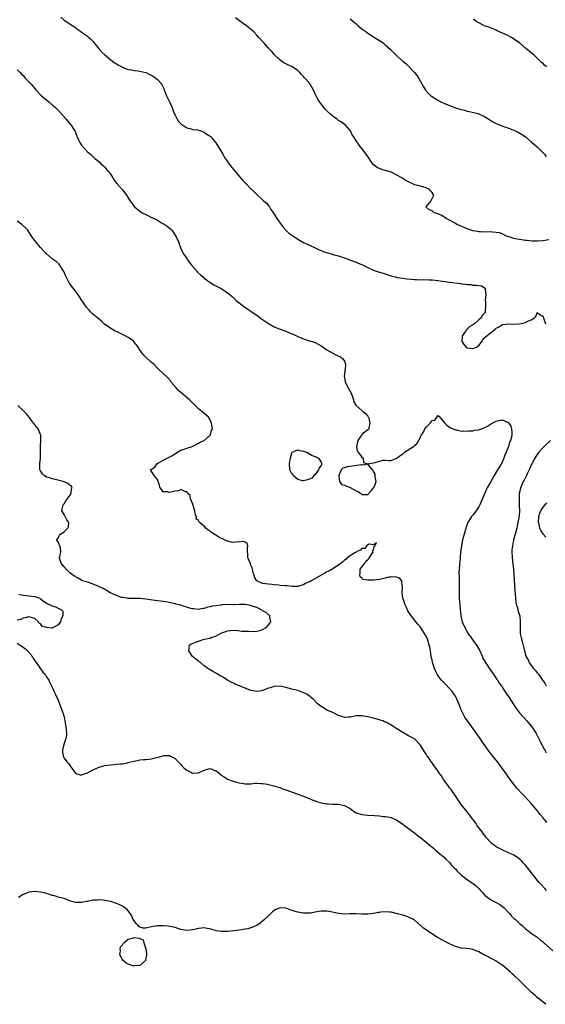
# Model space of a CAD drawing. Units: inches. Extents: x 2592000 to 2595000, y 1527000 to 1530000.
# Drawn here: x 2592770 to 2592950, y 1527942 to 1528279 of the extents above; entities that cross this region are included whole.
import ezdxf

# ---------------------------------------------------------------- set-up
doc = ezdxf.new("R2010")
doc.units = ezdxf.units.IN
doc.header["$MEASUREMENT"] = 0
doc.layers.add('LD25921527_2ft', color=9, linetype='Continuous')

msp = doc.modelspace()

# ---------------------------------------------------------------- linework, layer by layer
at = {"layer": 'LD25921527_2ft'}
for points, elevation in [([(2592783.9, 1528279.9), (2592785, 1528278.94), (2592788.05, 1528277), (2592788.6, 1528276.6), (2592789.72, 1528275.72), (2592790.76, 1528275), (2592791, 1528274.8), (2592791.62, 1528274.38), (2592793, 1528273.41), (2592793.52, 1528273), (2592794.31, 1528272.3), (2592795, 1528271.6), (2592795.25, 1528271.25), (2592796.98, 1528269), (2592797.94, 1528267.94), (2592799.02, 1528267), (2592802.34, 1528264.34), (2592803, 1528263.98), (2592803.58, 1528263.58), (2592805, 1528262.81), (2592806.29, 1528262.29), (2592807, 1528262.05), (2592808.12, 1528261.88), (2592809, 1528261.71), (2592810.43, 1528261.57), (2592811, 1528261.47), (2592813, 1528261), (2592814.32, 1528260.32), (2592815, 1528260.04), (2592815.64, 1528259.64), (2592816.59, 1528259), (2592817, 1528258.64), (2592818.44, 1528257), (2592818.64, 1528256.64), (2592819.25, 1528255.25), (2592819.33, 1528255), (2592819.53, 1528254.47), (2592820.11, 1528253), (2592820.39, 1528252.39), (2592821.1, 1528251), (2592821.99, 1528249), (2592822.22, 1528248.22), (2592822.73, 1528247), (2592822.79, 1528246.79), (2592823, 1528246.35), (2592823.75, 1528245), (2592824.25, 1528244.25), (2592825, 1528243.44), (2592825.23, 1528243.23), (2592825.64, 1528243), (2592827, 1528242.02), (2592828.16, 1528241.84), (2592829, 1528241.55), (2592830.65, 1528241.35), (2592831.84, 1528241), (2592832.66, 1528240.66), (2592833, 1528240.57), (2592833.91, 1528239.91), (2592835, 1528239.22), (2592835.11, 1528239.11), (2592835.23, 1528239), (2592837, 1528236.88), (2592839, 1528233.65), (2592839.38, 1528233), (2592839.93, 1528231.93), (2592840.63, 1528231), (2592841, 1528230.48), (2592842.02, 1528229), (2592842.46, 1528228.46), (2592843, 1528227.85), (2592843.68, 1528227), (2592845.39, 1528225), (2592846.15, 1528224.15), (2592847, 1528223.22), (2592847.24, 1528223), (2592849, 1528221.21), (2592849.25, 1528221), (2592850.15, 1528220.15), (2592851, 1528219.23), (2592851.13, 1528219.13), (2592851.25, 1528219), (2592853, 1528217.39), (2592853.38, 1528217), (2592854.27, 1528216.27), (2592855.19, 1528215.19), (2592855.3, 1528215), (2592855.85, 1528214.15), (2592856.79, 1528212.79), (2592857.91, 1528211), (2592859, 1528209.45), (2592860.06, 1528208.06), (2592861, 1528207), (2592862.03, 1528206.03), (2592863, 1528205.3), (2592864.36, 1528204.36), (2592865.58, 1528203.58), (2592867, 1528202.82), (2592869, 1528201.86), (2592871, 1528201), (2592872.35, 1528200.35), (2592873, 1528200.1), (2592873.76, 1528199.76), (2592875.24, 1528199.24), (2592876.16, 1528199), (2592877, 1528198.75), (2592878.38, 1528198.38), (2592879, 1528198.2), (2592880.23, 1528197.77), (2592881, 1528197.55), (2592884.31, 1528196.31), (2592885, 1528196.08), (2592885.76, 1528195.76), (2592887.16, 1528195.16), (2592887.45, 1528195), (2592889, 1528194.25), (2592891, 1528193.33), (2592891.93, 1528193), (2592893, 1528192.66), (2592894.3, 1528192.3), (2592897.34, 1528191.34), (2592898.52, 1528191), (2592899, 1528190.88), (2592901, 1528190.55), (2592902.39, 1528190.39), (2592903.7, 1528190.3), (2592905, 1528190.17), (2592905.84, 1528190.16), (2592907, 1528190.08), (2592907.91, 1528190.09), (2592910, 1528190), (2592911, 1528189.99), (2592912.1, 1528189.9), (2592913, 1528189.79), (2592917, 1528189.18), (2592920.75, 1528188.75), (2592921, 1528188.7), (2592922.54, 1528188.54), (2592923, 1528188.45), (2592924.38, 1528188.38), (2592925, 1528188.26), (2592926.24, 1528188.24), (2592927, 1528188.08), (2592927.95, 1528187.95), (2592929.23, 1528187.23), (2592929.31, 1528187), (2592929.23, 1528186.76), (2592929.44, 1528185), (2592929.22, 1528183), (2592929.29, 1528182.71), (2592929.27, 1528181), (2592929.23, 1528179.23), (2592929.3, 1528179), (2592929.2, 1528178.8), (2592929, 1528178.59), (2592928.16, 1528177.84), (2592927.78, 1528177), (2592927, 1528176.31), (2592925.59, 1528175), (2592925, 1528174.62), (2592923.93, 1528174.07), (2592923, 1528173.18), (2592922.88, 1528173.12), (2592922.85, 1528173), (2592922.57, 1528172.57), (2592921.39, 1528171), (2592921.34, 1528170.66), (2592921.23, 1528169), (2592921.94, 1528167.94), (2592922.71, 1528167), (2592923, 1528166.8), (2592923.22, 1528166.78), (2592925, 1528166.48), (2592926.19, 1528167), (2592927, 1528167.6), (2592928.13, 1528169), (2592928.34, 1528169.66), (2592929, 1528170.21), (2592929.84, 1528171), (2592931, 1528171.92), (2592932.52, 1528173), (2592932.69, 1528173.31), (2592933, 1528173.43), (2592933.9, 1528173.9), (2592935, 1528174.66), (2592935.22, 1528174.78), (2592937.04, 1528174.96), (2592939, 1528174.9), (2592941, 1528174.97), (2592943, 1528175.39), (2592943.98, 1528175.98), (2592945, 1528176.37), (2592946.05, 1528177), (2592946.51, 1528177.49), (2592947, 1528178.85), (2592947.57, 1528178.43), (2592949, 1528177.49), (2592949.13, 1528177), (2592949.64, 1528175.64), (2592949.9, 1528175)], 7692), ([(2592951, 1528203.73), (2592949, 1528203.35), (2592947, 1528203.21), (2592945.27, 1528203.27), (2592943.46, 1528203.46), (2592943, 1528203.54), (2592941.69, 1528203.69), (2592941, 1528203.81), (2592940, 1528204), (2592939, 1528204.21), (2592938.39, 1528204.39), (2592936.53, 1528205), (2592935, 1528205.76), (2592934.08, 1528206.08), (2592933, 1528206.29), (2592931.66, 1528206.34), (2592931, 1528206.42), (2592929.64, 1528206.36), (2592927.56, 1528206.44), (2592927, 1528206.48), (2592926.57, 1528206.57), (2592925, 1528206.81), (2592924.43, 1528207), (2592923.41, 1528207.41), (2592923, 1528207.52), (2592921.98, 1528207.98), (2592921, 1528208.36), (2592919.55, 1528209), (2592919, 1528209.34), (2592918.27, 1528209.73), (2592917, 1528210.46), (2592915.87, 1528211), (2592915.42, 1528211.42), (2592915, 1528211.59), (2592914.15, 1528212.15), (2592912.7, 1528212.7), (2592911.72, 1528213), (2592911, 1528213.61), (2592910.01, 1528214.01), (2592909, 1528214.93), (2592908.9, 1528215), (2592909, 1528215.07), (2592910.63, 1528217), (2592911.43, 1528218.57), (2592911.59, 1528219), (2592911.34, 1528219.34), (2592911, 1528219.89), (2592910.53, 1528220.53), (2592910.08, 1528221), (2592909, 1528221.53), (2592907, 1528222.04), (2592905.54, 1528222.46), (2592905, 1528222.59), (2592904.24, 1528223), (2592903.36, 1528223.36), (2592902.04, 1528224.04), (2592900.66, 1528225), (2592899, 1528225.9), (2592897.24, 1528226.76), (2592897, 1528226.88), (2592896.64, 1528227), (2592895.36, 1528227.36), (2592895, 1528227.51), (2592893.76, 1528227.76), (2592893, 1528228.13), (2592892.35, 1528228.35), (2592891.48, 1528229), (2592891, 1528229.39), (2592890.28, 1528230.28), (2592889, 1528232.2), (2592888.72, 1528232.72), (2592888.49, 1528233), (2592887, 1528235), (2592886.09, 1528236.09), (2592885.44, 1528237), (2592885.22, 1528237.22), (2592884.28, 1528239), (2592883.71, 1528239.71), (2592883.09, 1528241), (2592883, 1528241.1), (2592881.32, 1528243), (2592881, 1528243.26), (2592879.95, 1528243.95), (2592879, 1528244.63), (2592878.77, 1528244.77), (2592878.49, 1528245), (2592877.58, 1528245.58), (2592877, 1528246.03), (2592875.84, 1528247), (2592875.42, 1528247.42), (2592875, 1528247.87), (2592874.42, 1528248.42), (2592873.91, 1528249), (2592873, 1528250.32), (2592872.42, 1528251), (2592871.92, 1528251.92), (2592871.28, 1528253), (2592871, 1528253.7), (2592870.39, 1528255), (2592869.27, 1528257), (2592869, 1528257.34), (2592867.59, 1528259), (2592867.28, 1528259.28), (2592867, 1528259.6), (2592866.33, 1528260.33), (2592865.79, 1528261), (2592865, 1528261.69), (2592863.06, 1528263), (2592861.65, 1528263.65), (2592861, 1528263.94), (2592860.3, 1528264.3), (2592859, 1528265.19), (2592857, 1528267.17), (2592856.17, 1528268.17), (2592855.32, 1528269), (2592855, 1528269.35), (2592854.25, 1528270.25), (2592853.49, 1528271), (2592853.26, 1528271.26), (2592851.75, 1528273), (2592851, 1528273.81), (2592849.86, 1528275), (2592849.41, 1528275.41), (2592848.31, 1528276.31), (2592847.43, 1528277), (2592846.02, 1528278.02), (2592843.77, 1528279.77)], 7694), ([(2592883, 1528279.41), (2592885, 1528277.66), (2592885.34, 1528277.34), (2592885.75, 1528277), (2592886.4, 1528276.4), (2592887, 1528275.96), (2592887.53, 1528275.53), (2592888.28, 1528275), (2592889, 1528274.47), (2592891, 1528273.2), (2592891.36, 1528273), (2592893, 1528271.97), (2592893.58, 1528271.58), (2592894.37, 1528271), (2592895, 1528270.48), (2592896.83, 1528268.83), (2592899, 1528266.77), (2592901, 1528264.93), (2592902.04, 1528264.04), (2592903, 1528263.15), (2592903.16, 1528263), (2592905.02, 1528261), (2592905.86, 1528259.86), (2592906.46, 1528259), (2592908.09, 1528256.09), (2592908.75, 1528255), (2592909.81, 1528253.81), (2592910.64, 1528253), (2592910.85, 1528252.85), (2592913, 1528251.51), (2592913.97, 1528251), (2592915, 1528250.53), (2592915.83, 1528250.17), (2592918.79, 1528249), (2592919, 1528248.92), (2592920.49, 1528248.49), (2592921, 1528248.31), (2592922.07, 1528248.07), (2592923, 1528247.79), (2592923.68, 1528247.68), (2592925.34, 1528247.34), (2592926.65, 1528247), (2592927, 1528246.9), (2592929, 1528245.92), (2592930.43, 1528245), (2592930.77, 1528244.77), (2592931, 1528244.64), (2592932, 1528244), (2592933, 1528243.53), (2592935.46, 1528242.54), (2592937, 1528242.02), (2592938.63, 1528241.37), (2592939, 1528241.25), (2592940.53, 1528240.53), (2592941.81, 1528239.81), (2592943.03, 1528239), (2592945, 1528237.29), (2592946.19, 1528236.19), (2592947, 1528235.53), (2592947.61, 1528235), (2592949, 1528233.56), (2592949.46, 1528233), (2592950.1, 1528232.1)], 7696), ([(2592950.16, 1528263), (2592949.52, 1528263.52), (2592949, 1528264.04), (2592948.46, 1528264.46), (2592945.8, 1528267), (2592945, 1528267.69), (2592944.29, 1528268.29), (2592943, 1528269.32), (2592941.1, 1528271), (2592939.88, 1528271.88), (2592938.7, 1528272.7), (2592938.2, 1528273), (2592937, 1528273.62), (2592933.33, 1528275.33), (2592933, 1528275.45), (2592931.94, 1528275.94), (2592931, 1528276.26), (2592930.48, 1528276.48), (2592929, 1528277.01), (2592927, 1528278), (2592926.36, 1528278.36), (2592925.44, 1528279), (2592925.2, 1528279.2)], 7698), ([(2592769, 1528261.88), (2592769.94, 1528261), (2592770.48, 1528260.47), (2592771, 1528259.94), (2592771.86, 1528259), (2592773, 1528257.81), (2592773.75, 1528257), (2592774.33, 1528256.33), (2592775.41, 1528255), (2592777, 1528253.33), (2592777.34, 1528253), (2592778.24, 1528252.24), (2592779, 1528251.62), (2592779.79, 1528251), (2592781, 1528249.99), (2592782.09, 1528249), (2592782.55, 1528248.55), (2592783, 1528248.08), (2592783.97, 1528247), (2592785.72, 1528245), (2592787.23, 1528243.23), (2592787.45, 1528243), (2592788.15, 1528241.85), (2592788.69, 1528241), (2592788.79, 1528240.79), (2592789, 1528240.15), (2592789.46, 1528239), (2592789.98, 1528237.98), (2592790.44, 1528237), (2592790.65, 1528236.65), (2592791, 1528236.14), (2592793, 1528233.88), (2592794.03, 1528233), (2592795.59, 1528231.59), (2592796.34, 1528231), (2592797, 1528230.41), (2592797.67, 1528229.67), (2592798.52, 1528229), (2592799, 1528228.57), (2592799.69, 1528227.69), (2592800.32, 1528227), (2592801, 1528226.09), (2592801.72, 1528225), (2592802.19, 1528224.19), (2592803.06, 1528223.06), (2592803.98, 1528222.02), (2592805, 1528220.83), (2592805.81, 1528219.81), (2592806.41, 1528219), (2592807, 1528218.11), (2592807.63, 1528217), (2592808.24, 1528216.24), (2592809, 1528215.17), (2592809.15, 1528215), (2592811, 1528213.5), (2592811.79, 1528213), (2592813, 1528212.36), (2592813.96, 1528211.96), (2592815, 1528211.42), (2592815.28, 1528211.28), (2592815.79, 1528211), (2592817, 1528210.4), (2592818.4, 1528209.6), (2592819, 1528209.27), (2592820.37, 1528208.37), (2592821, 1528207.84), (2592821.44, 1528207.44), (2592821.87, 1528207), (2592822.39, 1528206.39), (2592823.31, 1528205), (2592824.21, 1528203), (2592825, 1528200.73), (2592825.52, 1528199.52), (2592825.85, 1528199), (2592827, 1528197.34), (2592827.22, 1528197), (2592827.99, 1528195.99), (2592828.67, 1528195), (2592830.42, 1528193), (2592830.71, 1528192.71), (2592831.74, 1528191.74), (2592832.59, 1528191), (2592833, 1528190.62), (2592835, 1528189.06), (2592836.31, 1528188.31), (2592837, 1528187.95), (2592837.64, 1528187.64), (2592839, 1528186.96), (2592841, 1528185.63), (2592842.42, 1528184.42), (2592843.97, 1528183), (2592845, 1528182.14), (2592846.46, 1528181), (2592847.99, 1528179.99), (2592849, 1528179.3), (2592849.4, 1528179), (2592851, 1528177.92), (2592852.21, 1528177), (2592852.67, 1528176.67), (2592855, 1528175.06), (2592857, 1528173.89), (2592859, 1528173.11), (2592860.56, 1528172.56), (2592862.02, 1528172.02), (2592863, 1528171.55), (2592863.4, 1528171.4), (2592865, 1528170.66), (2592865.59, 1528170.41), (2592867, 1528169.86), (2592868.7, 1528169.3), (2592870.68, 1528168.68), (2592871, 1528168.53), (2592872.02, 1528168.02), (2592873.28, 1528167.28), (2592875, 1528166.09), (2592876.82, 1528165), (2592877, 1528164.9), (2592878.28, 1528164.28), (2592879.62, 1528163.62), (2592880.42, 1528163), (2592881, 1528162.14), (2592881.33, 1528161), (2592881.21, 1528159.21), (2592881.14, 1528159), (2592881.12, 1528158.88), (2592881, 1528157.6), (2592880.94, 1528157.06), (2592881.22, 1528155.22), (2592881.26, 1528155), (2592882.28, 1528153), (2592883.26, 1528151.26), (2592883.35, 1528151), (2592883.62, 1528150.38), (2592884.12, 1528149), (2592884.25, 1528148.25), (2592885, 1528147), (2592887, 1528145.24), (2592887.31, 1528145), (2592888.23, 1528144.23), (2592889, 1528143.41), (2592889.18, 1528143.18), (2592889.25, 1528143), (2592889.31, 1528142.69), (2592889.76, 1528141), (2592889.41, 1528139.41), (2592889.4, 1528139), (2592889.23, 1528138.77), (2592889, 1528138.67), (2592886.95, 1528137.05), (2592886.84, 1528136.84), (2592885.55, 1528135), (2592885.15, 1528133), (2592885.41, 1528131.41), (2592885.67, 1528131), (2592887, 1528129.3), (2592887.46, 1528129), (2592887.51, 1528127.51), (2592889.04, 1528127.04), (2592891, 1528127.35), (2592891.49, 1528127.49), (2592893, 1528127.98), (2592894.24, 1528128.24), (2592895, 1528128.34), (2592896.21, 1528128.21), (2592897, 1528128.2), (2592899, 1528129), (2592900.06, 1528129.94), (2592901, 1528130.47), (2592901.27, 1528130.73), (2592901.62, 1528131), (2592904.68, 1528133), (2592904.85, 1528133.15), (2592905, 1528133.33), (2592905.92, 1528134.08), (2592906.46, 1528135), (2592907, 1528136.25), (2592907.38, 1528137), (2592908.07, 1528137.93), (2592908.53, 1528139), (2592909, 1528139.6), (2592910.41, 1528141), (2592911, 1528141.88), (2592911.97, 1528142.03), (2592912.59, 1528143), (2592913, 1528143.54), (2592913.31, 1528143.31), (2592915.35, 1528141), (2592916.18, 1528140.18), (2592917.39, 1528139.39), (2592919, 1528138.7), (2592919.35, 1528138.65), (2592921, 1528138.24), (2592921.67, 1528138.33), (2592923, 1528138.21), (2592923.63, 1528138.37), (2592925, 1528138.39), (2592925.46, 1528138.54), (2592927, 1528138.72), (2592927.21, 1528138.79), (2592927.92, 1528139), (2592929, 1528139.43), (2592929.94, 1528139.94), (2592931, 1528140.58), (2592932.53, 1528141.47), (2592933, 1528141.66), (2592933.89, 1528141.89), (2592935, 1528142.11), (2592936.58, 1528141.42), (2592937, 1528141.34), (2592937.3, 1528141), (2592937.99, 1528139.99), (2592938.25, 1528139), (2592938.28, 1528137.72), (2592938.35, 1528137), (2592938.2, 1528136.2), (2592937.86, 1528135), (2592937.56, 1528134.44), (2592937.15, 1528133), (2592936.39, 1528131), (2592935.98, 1528130.02), (2592935.64, 1528129), (2592935, 1528127.64), (2592934.21, 1528126.21), (2592933.45, 1528125), (2592932.31, 1528123), (2592931.8, 1528122.2), (2592931, 1528120.74), (2592929.99, 1528119), (2592929.66, 1528118.34), (2592929.07, 1528117), (2592927.87, 1528114.13), (2592927.33, 1528113), (2592927, 1528112.35), (2592926.1, 1528111), (2592925, 1528109.49), (2592924.76, 1528109.24), (2592924.55, 1528109), (2592923.82, 1528107.82), (2592923.28, 1528107), (2592923.19, 1528106.81), (2592923, 1528106.34), (2592922.64, 1528105.36), (2592921.98, 1528103), (2592921.47, 1528101), (2592921.04, 1528099.04), (2592920.71, 1528096.71), (2592920.48, 1528093.52), (2592920.46, 1528093), (2592920.46, 1528092.46), (2592920.23, 1528089.77), (2592920.29, 1528088.29), (2592920.28, 1528085), (2592920.25, 1528083), (2592920.29, 1528081), (2592920.59, 1528077.41), (2592920.86, 1528075), (2592921, 1528074.38), (2592921.35, 1528073), (2592922.19, 1528071), (2592923, 1528069.53), (2592923.31, 1528069), (2592924.01, 1528068.01), (2592924.75, 1528067), (2592925, 1528066.68), (2592926.24, 1528065), (2592927.25, 1528063.25), (2592928.24, 1528061), (2592928.45, 1528060.45), (2592929, 1528059.54), (2592929.3, 1528059), (2592929.92, 1528058.08), (2592930.75, 1528056.75), (2592931, 1528056.43), (2592931.57, 1528055.57), (2592932.05, 1528055), (2592933.23, 1528053.23), (2592933.41, 1528053), (2592934, 1528052), (2592934.74, 1528051), (2592935, 1528050.62), (2592936.07, 1528049), (2592936.42, 1528048.42), (2592937, 1528047.59), (2592937.39, 1528047), (2592939.59, 1528043.59), (2592941, 1528041.76), (2592942.27, 1528040.27), (2592943.45, 1528039), (2592945, 1528037.24), (2592945.19, 1528037), (2592946.49, 1528035), (2592947, 1528034.05), (2592948, 1528032), (2592949.4, 1528029.4), (2592949.66, 1528029), (2592950.13, 1528028.13)], 7690), ([(2592950.27, 1528004.27), (2592949.68, 1528005), (2592949.36, 1528005.36), (2592949, 1528005.84), (2592948.05, 1528007), (2592947, 1528008.4), (2592945, 1528010.73), (2592943.92, 1528011.92), (2592942.89, 1528013), (2592942, 1528014), (2592940.05, 1528016.05), (2592939.26, 1528017), (2592937.77, 1528019), (2592937.45, 1528019.45), (2592937, 1528020.16), (2592936.41, 1528021), (2592934.95, 1528023), (2592934.08, 1528024.08), (2592933.41, 1528025), (2592931.84, 1528027), (2592931.45, 1528027.45), (2592930.57, 1528028.57), (2592930.27, 1528029), (2592929.71, 1528029.71), (2592928.07, 1528032.07), (2592927.46, 1528033), (2592926.1, 1528035), (2592924.61, 1528037), (2592923.16, 1528039), (2592922.28, 1528040.28), (2592921.86, 1528041), (2592920.9, 1528043), (2592920.37, 1528044.37), (2592919.27, 1528047), (2592919, 1528047.47), (2592918.4, 1528048.4), (2592917.97, 1528049), (2592917, 1528050.17), (2592915.62, 1528051.62), (2592915, 1528052.2), (2592914.23, 1528053), (2592913, 1528054.6), (2592912.77, 1528055), (2592912.17, 1528056.17), (2592911.84, 1528057), (2592911.17, 1528059), (2592911, 1528059.92), (2592910.76, 1528061), (2592910.47, 1528063), (2592910.23, 1528064.23), (2592910.06, 1528065), (2592909.47, 1528067), (2592909, 1528068.07), (2592908.45, 1528069), (2592907, 1528071.08), (2592906.1, 1528072.1), (2592903.48, 1528075.48), (2592903, 1528076.33), (2592902.75, 1528076.75), (2592902.1, 1528078.1), (2592901.71, 1528079), (2592901.54, 1528079.54), (2592901.04, 1528081), (2592900.8, 1528083), (2592900.9, 1528084.9), (2592900.89, 1528085), (2592900.82, 1528085.18), (2592900.67, 1528087), (2592899.92, 1528087.92), (2592898.39, 1528088.39), (2592897, 1528088.29), (2592896.19, 1528088.19), (2592895, 1528087.84), (2592893.55, 1528087.55), (2592893, 1528087.42), (2592891.23, 1528087.23), (2592889.17, 1528087.17), (2592889, 1528087.23), (2592887.46, 1528087.46), (2592887, 1528087.91), (2592886.41, 1528088.41), (2592886.24, 1528089), (2592886.37, 1528089.63), (2592886.44, 1528091), (2592887.94, 1528093), (2592888.32, 1528093.68), (2592889, 1528094.31), (2592889.33, 1528094.67), (2592889.6, 1528095), (2592890.73, 1528096.73), (2592890.87, 1528097), (2592890.64, 1528097.36), (2592891, 1528097.6), (2592891.21, 1528098.79), (2592891.4, 1528099), (2592892.04, 1528100.04), (2592891, 1528099.32), (2592889.53, 1528099.53), (2592888.51, 1528099), (2592887.97, 1528098.03), (2592887, 1528098.07), (2592886.53, 1528097.47), (2592885.31, 1528097), (2592885, 1528096.8), (2592884.59, 1528096.59), (2592883, 1528095.53), (2592882.11, 1528095), (2592881.64, 1528094.36), (2592881, 1528094.04), (2592880.51, 1528093.49), (2592879.9, 1528093), (2592879, 1528092.33), (2592877.19, 1528091.19), (2592877, 1528091.06), (2592875.72, 1528090.28), (2592875, 1528090.02), (2592874.34, 1528089.66), (2592869.6, 1528087), (2592869, 1528086.62), (2592867.83, 1528086.17), (2592867, 1528085.62), (2592866.45, 1528085.55), (2592865, 1528085), (2592863, 1528085.04), (2592861.28, 1528085.28), (2592860.71, 1528085.29), (2592859, 1528085.44), (2592858.5, 1528085.5), (2592857, 1528085.63), (2592856.25, 1528085.75), (2592855, 1528085.84), (2592853.97, 1528085.97), (2592853, 1528086.12), (2592851, 1528086.99), (2592850.25, 1528088.25), (2592850.05, 1528089), (2592849.76, 1528089.76), (2592849.58, 1528091), (2592849.38, 1528091.38), (2592849, 1528092.39), (2592848.82, 1528092.82), (2592848.66, 1528093.34), (2592847.99, 1528095), (2592847.78, 1528098.22), (2592847.96, 1528099), (2592847.75, 1528099.75), (2592847, 1528100.24), (2592846.47, 1528100.47), (2592845, 1528100.23), (2592844.29, 1528100.29), (2592843, 1528100.12), (2592842.26, 1528100.26), (2592841, 1528100.54), (2592840.64, 1528100.64), (2592839.98, 1528101), (2592837.96, 1528101.96), (2592837, 1528102.64), (2592836.45, 1528103), (2592835.54, 1528103.54), (2592835, 1528103.98), (2592834.33, 1528104.33), (2592833.61, 1528105), (2592833, 1528105.7), (2592831.35, 1528107), (2592831, 1528107.64), (2592830.26, 1528108.26), (2592830.33, 1528109), (2592829.86, 1528109.86), (2592829.8, 1528111), (2592829.58, 1528111.58), (2592829, 1528113.42), (2592828.35, 1528115), (2592828.22, 1528116.22), (2592827.25, 1528117), (2592827, 1528117.52), (2592826.59, 1528117.41), (2592825, 1528118.22), (2592824.21, 1528117.79), (2592823, 1528117.67), (2592821, 1528117.26), (2592820.58, 1528117.42), (2592819, 1528117.48), (2592817.78, 1528119), (2592817.68, 1528119.68), (2592817.27, 1528121), (2592817, 1528121.62), (2592815.87, 1528123), (2592815.56, 1528123.56), (2592815, 1528124.45), (2592814.75, 1528124.75), (2592814.6, 1528125), (2592815, 1528125.21), (2592816.12, 1528125.88), (2592816.75, 1528127), (2592817.38, 1528127.38), (2592819, 1528128.27), (2592820.27, 1528129), (2592820.8, 1528129.2), (2592822.11, 1528129.89), (2592823.34, 1528130.66), (2592823.84, 1528131), (2592825, 1528131.66), (2592826.1, 1528132.1), (2592827, 1528132.43), (2592828.86, 1528133), (2592831, 1528134.06), (2592831.56, 1528134.44), (2592832.93, 1528135), (2592835.19, 1528137), (2592835.48, 1528138.52), (2592835.8, 1528139), (2592835.72, 1528139.72), (2592835.5, 1528141), (2592835, 1528142.03), (2592834.5, 1528143), (2592832.59, 1528144.59), (2592832.2, 1528145), (2592831, 1528145.91), (2592829.92, 1528147), (2592829, 1528147.89), (2592827.95, 1528149), (2592824.2, 1528152.2), (2592823.38, 1528153), (2592821.69, 1528155), (2592821.41, 1528155.41), (2592820.5, 1528156.5), (2592819, 1528157.98), (2592817.85, 1528159), (2592817, 1528159.83), (2592815.85, 1528161), (2592815, 1528161.78), (2592813, 1528163.52), (2592812.29, 1528164.29), (2592811.7, 1528165), (2592811, 1528166.01), (2592810.36, 1528167), (2592809.77, 1528167.77), (2592809, 1528168.74), (2592808.75, 1528169), (2592807, 1528170.27), (2592805.74, 1528171), (2592805, 1528171.36), (2592803.86, 1528171.86), (2592803, 1528172.29), (2592802.51, 1528172.51), (2592801.61, 1528173), (2592801, 1528173.36), (2592798.89, 1528174.89), (2592797.83, 1528175.83), (2592796.41, 1528177), (2592795, 1528178.21), (2592794.19, 1528179), (2592793.61, 1528179.61), (2592792.71, 1528180.71), (2592791.11, 1528183), (2592790.26, 1528184.26), (2592789, 1528185.98), (2592787.7, 1528187.7), (2592786.87, 1528188.87), (2592786.79, 1528189), (2592785.75, 1528191), (2592785.54, 1528191.53), (2592784.89, 1528192.89), (2592784.48, 1528193.52), (2592783.6, 1528195), (2592783.34, 1528195.34), (2592782.34, 1528196.34), (2592781, 1528197.26), (2592779, 1528198.92), (2592778, 1528200), (2592777, 1528201.1), (2592775.18, 1528203.18), (2592775, 1528203.45), (2592774.33, 1528204.33), (2592772.58, 1528207), (2592771.81, 1528207.81), (2592770.78, 1528208.78), (2592770.52, 1528209), (2592769, 1528210.08)], 7688), ([(2592950.19, 1527981), (2592949.62, 1527981.62), (2592948.37, 1527983), (2592947.71, 1527983.71), (2592946.62, 1527985), (2592945.04, 1527987), (2592943, 1527989.64), (2592942.35, 1527990.35), (2592941.73, 1527991), (2592941, 1527991.69), (2592940.27, 1527992.27), (2592939, 1527993.08), (2592937, 1527993.98), (2592935, 1527994.85), (2592933, 1527995.97), (2592932.39, 1527996.39), (2592931.6, 1527997), (2592931, 1527997.53), (2592929.67, 1527999), (2592929.39, 1527999.39), (2592929, 1527999.89), (2592928.53, 1528000.53), (2592928.13, 1528001), (2592926.59, 1528003), (2592925.97, 1528003.97), (2592923.76, 1528007), (2592923, 1528007.88), (2592921, 1528010.44), (2592918.39, 1528014.39), (2592917.88, 1528015), (2592917.52, 1528015.52), (2592917, 1528016.17), (2592916.65, 1528016.65), (2592916.36, 1528017), (2592914.95, 1528019), (2592914.2, 1528020.2), (2592913.61, 1528021), (2592913, 1528021.89), (2592911.69, 1528023.69), (2592911, 1528024.67), (2592910.85, 1528024.85), (2592910.2, 1528025.8), (2592909.2, 1528027.2), (2592909, 1528027.59), (2592908.4, 1528028.4), (2592908.06, 1528029), (2592907, 1528030.78), (2592905, 1528032.85), (2592904.76, 1528033), (2592903, 1528033.97), (2592901, 1528035.03), (2592899, 1528036.32), (2592898.58, 1528036.58), (2592897.96, 1528037), (2592897, 1528037.6), (2592895.67, 1528038.33), (2592895, 1528038.68), (2592894.75, 1528038.75), (2592894.16, 1528039), (2592893.3, 1528039.3), (2592893, 1528039.45), (2592891.72, 1528039.72), (2592891, 1528039.96), (2592889, 1528040.39), (2592887, 1528040.77), (2592886.74, 1528040.74), (2592885, 1528040.72), (2592884.62, 1528040.62), (2592883, 1528040.33), (2592882.27, 1528040.27), (2592881, 1528040.24), (2592880.45, 1528040.45), (2592879, 1528040.93), (2592877, 1528041.91), (2592875.54, 1528042.46), (2592875, 1528042.73), (2592874.51, 1528043), (2592873.6, 1528043.6), (2592873, 1528043.91), (2592871.72, 1528045), (2592870.38, 1528046.38), (2592869.65, 1528047), (2592869.33, 1528047.33), (2592869, 1528047.54), (2592868.13, 1528048.13), (2592867, 1528048.69), (2592866.79, 1528048.79), (2592866.23, 1528049), (2592865, 1528049.42), (2592864.46, 1528049.54), (2592863, 1528049.95), (2592861, 1528050.46), (2592859, 1528050.88), (2592857, 1528050.84), (2592855.64, 1528050.36), (2592855, 1528050.19), (2592853, 1528049.41), (2592852.64, 1528049.36), (2592851, 1528049.08), (2592849, 1528049.44), (2592847, 1528050.2), (2592845.06, 1528051.06), (2592843.64, 1528051.64), (2592843, 1528051.95), (2592842.26, 1528052.26), (2592840.93, 1528053), (2592839, 1528054.19), (2592838.44, 1528054.44), (2592837.21, 1528055.21), (2592837, 1528055.42), (2592835.95, 1528055.95), (2592835, 1528056.52), (2592834.72, 1528056.72), (2592834.26, 1528057), (2592833, 1528057.85), (2592831.7, 1528059), (2592831.29, 1528059.29), (2592831, 1528059.48), (2592830.14, 1528060.14), (2592829, 1528061.05), (2592827.72, 1528063), (2592827.82, 1528063.82), (2592828.02, 1528065), (2592828.59, 1528065.41), (2592829, 1528065.55), (2592830.01, 1528065.99), (2592831, 1528066.28), (2592833, 1528067), (2592835, 1528067.38), (2592835.65, 1528067.65), (2592837, 1528068.04), (2592838.63, 1528069), (2592839, 1528069.17), (2592840.38, 1528069.62), (2592841, 1528069.87), (2592841.99, 1528070.01), (2592843.96, 1528070.04), (2592845.75, 1528069.75), (2592848.28, 1528069.72), (2592849, 1528069.67), (2592851, 1528069.78), (2592852.04, 1528069.96), (2592853, 1528070.3), (2592854.16, 1528071), (2592855, 1528071.9), (2592855.79, 1528073), (2592855.48, 1528074.52), (2592855.46, 1528075), (2592855.27, 1528075.27), (2592855, 1528075.39), (2592854.17, 1528076.17), (2592853, 1528076.74), (2592852.57, 1528077), (2592851, 1528077.81), (2592849.77, 1528078.23), (2592849, 1528078.54), (2592847, 1528078.85), (2592845, 1528078.85), (2592843.18, 1528078.82), (2592843, 1528078.8), (2592841.16, 1528078.84), (2592839.24, 1528078.76), (2592839, 1528078.74), (2592838.66, 1528078.66), (2592837, 1528078.43), (2592835.71, 1528078.29), (2592835, 1528078.04), (2592834.07, 1528077.93), (2592833, 1528077.52), (2592832.53, 1528077.47), (2592831, 1528077.15), (2592829.37, 1528077.37), (2592829, 1528077.39), (2592828.46, 1528077.54), (2592827, 1528078.02), (2592825.57, 1528078.43), (2592825, 1528078.63), (2592823.29, 1528079), (2592823.07, 1528079.07), (2592821.46, 1528079.46), (2592821, 1528079.51), (2592819.77, 1528079.77), (2592819, 1528079.86), (2592818.02, 1528080.02), (2592817, 1528080.13), (2592814.45, 1528080.45), (2592813, 1528080.68), (2592811, 1528080.92), (2592808.99, 1528080.99), (2592807, 1528080.97), (2592806.6, 1528081), (2592805, 1528081.23), (2592804.67, 1528081.33), (2592803, 1528081.94), (2592801.4, 1528082.6), (2592800.52, 1528083), (2592799.65, 1528083.65), (2592799, 1528083.97), (2592798.36, 1528084.36), (2592797, 1528084.96), (2592796.88, 1528085), (2592795, 1528085.89), (2592793, 1528086.53), (2592791.41, 1528087), (2592791.13, 1528087.13), (2592791, 1528087.22), (2592789.84, 1528087.84), (2592788.6, 1528088.6), (2592787.87, 1528089), (2592787, 1528089.76), (2592785.76, 1528091), (2592785.44, 1528091.44), (2592785, 1528091.83), (2592784.51, 1528092.51), (2592784.06, 1528093), (2592783.6, 1528094.4), (2592783.46, 1528095), (2592783.64, 1528095.64), (2592783.95, 1528097), (2592783.76, 1528098.24), (2592783.57, 1528099), (2592783.38, 1528099.38), (2592783, 1528100.29), (2592782.6, 1528100.6), (2592782.56, 1528101), (2592783, 1528101.56), (2592783.5, 1528102.5), (2592783.82, 1528103), (2592785, 1528103.79), (2592786.33, 1528105), (2592786.52, 1528105.48), (2592786.6, 1528107), (2592785.91, 1528107.91), (2592785, 1528109.7), (2592784.26, 1528111), (2592784.68, 1528113), (2592784.82, 1528113.18), (2592785, 1528113.37), (2592785.65, 1528114.35), (2592787, 1528116.24), (2592787.45, 1528117), (2592787.51, 1528118.49), (2592787.74, 1528119), (2592787.45, 1528119.45), (2592787, 1528119.74), (2592786.27, 1528120.27), (2592785, 1528120.91), (2592784.76, 1528121), (2592782.39, 1528121.61), (2592781, 1528121.87), (2592779.64, 1528122.36), (2592779, 1528122.52), (2592778.17, 1528123), (2592777.59, 1528123.59), (2592777, 1528124.6), (2592776.84, 1528124.84), (2592776.76, 1528125), (2592776.72, 1528125.28), (2592776.7, 1528127), (2592776.98, 1528128.98), (2592776.97, 1528131), (2592776.93, 1528133), (2592777.09, 1528135.09), (2592777.05, 1528137), (2592777, 1528137.12), (2592776.12, 1528139), (2592775, 1528140.37), (2592774.73, 1528140.73), (2592774.57, 1528141), (2592773.87, 1528141.87), (2592773.05, 1528143), (2592772.13, 1528144.13), (2592771, 1528145.34), (2592769.14, 1528147)], 7686), ([(2592951.51, 1528135), (2592949.37, 1528133), (2592949, 1528132.61), (2592947.58, 1528131), (2592947, 1528130.22), (2592946.5, 1528129.5), (2592946.2, 1528129), (2592945.16, 1528127), (2592945, 1528126.65), (2592944.52, 1528125.48), (2592944.31, 1528125), (2592943.6, 1528123.6), (2592943.33, 1528123), (2592943.24, 1528122.76), (2592943, 1528122.36), (2592942.54, 1528121.46), (2592942.23, 1528121), (2592941.6, 1528119.6), (2592941.36, 1528119), (2592940.88, 1528116.88), (2592940.79, 1528115), (2592940.88, 1528113.12), (2592940.86, 1528112.86), (2592940.93, 1528111), (2592940.78, 1528109.22), (2592940.4, 1528107), (2592940.02, 1528105), (2592939.72, 1528103.72), (2592939.51, 1528103), (2592939.36, 1528102.64), (2592938.93, 1528101.07), (2592938.5, 1528099), (2592938.37, 1528097.63), (2592938.33, 1528097), (2592938.39, 1528095), (2592938.64, 1528092.64), (2592938.85, 1528091), (2592939, 1528089.3), (2592939.39, 1528083.39), (2592939.5, 1528082.5), (2592939.58, 1528081), (2592939.71, 1528079.71), (2592939.85, 1528079), (2592940.22, 1528077.78), (2592940.51, 1528076.51), (2592941.01, 1528074.99), (2592941.22, 1528073), (2592941.14, 1528071.14), (2592941.21, 1528069), (2592941.53, 1528067.53), (2592941.63, 1528067), (2592941.82, 1528066.18), (2592942.35, 1528064.35), (2592942.62, 1528063), (2592942.72, 1528062.72), (2592943, 1528061.59), (2592943.18, 1528061), (2592943.89, 1528059.89), (2592944.21, 1528059), (2592945, 1528058.02), (2592945.73, 1528057), (2592946.37, 1528056.37), (2592947, 1528055.51), (2592947.25, 1528055.25), (2592947.41, 1528055), (2592948.86, 1528053), (2592949, 1528052.77), (2592949.71, 1528051.71), (2592950.12, 1528051)], 7692), ([(2592949.91, 1528101.91), (2592949.09, 1528103), (2592949, 1528103.09), (2592948.2, 1528104.2), (2592947.95, 1528105), (2592947.67, 1528106.33), (2592947.45, 1528107), (2592947.56, 1528109), (2592947.88, 1528110.12), (2592948.27, 1528111), (2592949, 1528112.17), (2592949.76, 1528113), (2592950.3, 1528113.7)], 7694), ([(2592769.54, 1528082.46), (2592771, 1528082.05), (2592772.06, 1528081.94), (2592773, 1528081.82), (2592775, 1528081.65), (2592776.76, 1528081), (2592777, 1528080.86), (2592778, 1528080), (2592779.24, 1528079.24), (2592781, 1528078.41), (2592782.09, 1528078.09), (2592784.17, 1528077), (2592784.56, 1528076.56), (2592784.57, 1528075), (2592784.08, 1528073.92), (2592783.8, 1528073), (2592783, 1528071.94), (2592781, 1528070.83), (2592779.01, 1528071.01), (2592777.51, 1528071.51), (2592777, 1528072.23), (2592776.45, 1528072.45), (2592776.25, 1528073), (2592775, 1528074.14), (2592773, 1528074.65), (2592771.72, 1528074.28), (2592771, 1528074.19), (2592770.23, 1528073.77), (2592769, 1528073.5)], 7684), ([(2592769, 1528065.67), (2592770.04, 1528065), (2592770.61, 1528064.61), (2592771, 1528064.29), (2592771.76, 1528063.76), (2592772.49, 1528063), (2592773.7, 1528061.7), (2592774.11, 1528061), (2592774.49, 1528060.49), (2592775, 1528059.65), (2592775.42, 1528059), (2592776.49, 1528057.51), (2592776.84, 1528057), (2592776.9, 1528056.9), (2592777.77, 1528055.77), (2592778.49, 1528055), (2592779, 1528054.16), (2592779.78, 1528053), (2592780.19, 1528052.2), (2592781, 1528050.54), (2592781.66, 1528049), (2592782.12, 1528048.12), (2592782.58, 1528047), (2592782.73, 1528046.73), (2592783, 1528046.12), (2592784.19, 1528043), (2592784.81, 1528041.19), (2592784.87, 1528041), (2592785, 1528040.41), (2592785.27, 1528039), (2592785.6, 1528037), (2592785.81, 1528035), (2592785.8, 1528034.2), (2592785.62, 1528033), (2592784.91, 1528031), (2592784.45, 1528029), (2592784.46, 1528028.46), (2592784.67, 1528027), (2592785, 1528026.22), (2592786, 1528025), (2592786.49, 1528024.49), (2592787, 1528023.74), (2592787.35, 1528023.35), (2592787.53, 1528023), (2592789, 1528021.04), (2592789.09, 1528021), (2592790.58, 1528020.58), (2592791, 1528020.57), (2592792.39, 1528021), (2592792.81, 1528021.19), (2592793, 1528021.2), (2592794.12, 1528021.88), (2592795, 1528022.26), (2592796.47, 1528023), (2592797, 1528023.23), (2592799, 1528023.8), (2592801, 1528024.04), (2592802.16, 1528024.16), (2592803, 1528024.17), (2592804.32, 1528024.32), (2592805, 1528024.33), (2592806.69, 1528024.69), (2592807, 1528024.74), (2592807.85, 1528025), (2592809, 1528025.28), (2592810.45, 1528025.55), (2592811, 1528025.66), (2592812.22, 1528025.78), (2592813, 1528025.84), (2592814.03, 1528025.97), (2592815, 1528026.05), (2592815.76, 1528026.24), (2592817.34, 1528026.66), (2592818.47, 1528027), (2592819, 1528027.12), (2592819.14, 1528027.14), (2592821, 1528027.18), (2592821.15, 1528027.15), (2592821.47, 1528027), (2592823, 1528026.17), (2592824.1, 1528025), (2592824.52, 1528024.52), (2592825, 1528024.06), (2592825.49, 1528023.49), (2592826.02, 1528023), (2592827, 1528022.15), (2592828.63, 1528021.37), (2592829, 1528021.17), (2592831, 1528021.28), (2592833, 1528022.17), (2592835, 1528022.72), (2592837, 1528021.96), (2592837.54, 1528021.54), (2592839, 1528020.37), (2592839.86, 1528019.86), (2592841, 1528019.11), (2592843, 1528018.36), (2592843.92, 1528018.08), (2592845, 1528017.79), (2592846.43, 1528017.57), (2592847, 1528017.45), (2592848.46, 1528017.54), (2592849, 1528017.53), (2592850.32, 1528017.68), (2592851, 1528017.72), (2592852.35, 1528017.65), (2592853, 1528017.65), (2592854.66, 1528017.34), (2592855, 1528017.29), (2592856.85, 1528016.85), (2592858.35, 1528016.35), (2592859, 1528016.18), (2592859.83, 1528015.83), (2592861, 1528015.45), (2592861.31, 1528015.31), (2592862.23, 1528015), (2592865, 1528013.93), (2592867, 1528013.24), (2592867.61, 1528013), (2592868.58, 1528012.58), (2592869, 1528012.45), (2592869.99, 1528011.99), (2592871, 1528011.69), (2592871.49, 1528011.49), (2592873.04, 1528011.04), (2592875, 1528010.6), (2592875.41, 1528010.59), (2592877, 1528010.48), (2592877.49, 1528010.51), (2592879, 1528010.52), (2592881, 1528010.12), (2592882.95, 1528009), (2592884.13, 1528008.13), (2592885, 1528007.6), (2592885.43, 1528007.43), (2592887, 1528006.94), (2592889, 1528006.75), (2592891.36, 1528006.64), (2592893, 1528006.48), (2592894.32, 1528006.32), (2592895, 1528006.29), (2592895.86, 1528006.14), (2592897, 1528005.91), (2592899, 1528005.08), (2592900.22, 1528004.22), (2592901, 1528003.69), (2592901.39, 1528003.39), (2592901.94, 1528003), (2592903, 1528002.17), (2592905, 1528000.69), (2592905.92, 1527999.92), (2592907.07, 1527999.07), (2592909, 1527997.51), (2592909.68, 1527997), (2592910.4, 1527996.4), (2592911.45, 1527995.45), (2592912, 1527995), (2592914.34, 1527993), (2592915, 1527992.52), (2592915.73, 1527991.73), (2592917, 1527990.58), (2592917.69, 1527989.69), (2592918.38, 1527989), (2592918.67, 1527988.67), (2592919, 1527988.4), (2592919.64, 1527987.64), (2592921, 1527986.37), (2592922.83, 1527984.83), (2592924.01, 1527984.01), (2592925, 1527983.39), (2592925.54, 1527983), (2592926.32, 1527982.32), (2592927, 1527981.7), (2592927.62, 1527981), (2592928.24, 1527980.24), (2592929, 1527979.52), (2592929.24, 1527979.24), (2592931, 1527977.92), (2592933, 1527976.87), (2592934.18, 1527976.18), (2592935, 1527975.66), (2592935.74, 1527975), (2592937, 1527973.69), (2592937.61, 1527973), (2592938.24, 1527972.24), (2592939.27, 1527971.27), (2592939.6, 1527971), (2592941, 1527969.66), (2592941.81, 1527969), (2592942.39, 1527968.39), (2592943, 1527967.87), (2592943.45, 1527967.45), (2592944.15, 1527967), (2592945, 1527966.33), (2592947.03, 1527965), (2592948.07, 1527964.07), (2592949, 1527963.39), (2592949.19, 1527963.19), (2592952.35, 1527960.35)], 7684), ([(2592950.01, 1527942.01), (2592949, 1527942.74), (2592948.67, 1527943), (2592947.77, 1527943.77), (2592947, 1527944.37), (2592946.29, 1527945), (2592945, 1527946.11), (2592944.12, 1527947), (2592943.53, 1527947.53), (2592943, 1527948.1), (2592942.53, 1527948.53), (2592942.13, 1527949), (2592941.56, 1527949.56), (2592941, 1527950.16), (2592939.52, 1527951.52), (2592939, 1527952.02), (2592938.44, 1527952.44), (2592937.88, 1527953), (2592937, 1527953.8), (2592935.24, 1527955.24), (2592935, 1527955.46), (2592934.04, 1527956.04), (2592933, 1527956.81), (2592932.86, 1527956.86), (2592931, 1527957.86), (2592929.21, 1527958.79), (2592929, 1527958.88), (2592927.6, 1527959.6), (2592927, 1527959.97), (2592925, 1527960.79), (2592923.66, 1527961), (2592922.91, 1527961.09), (2592921, 1527961.26), (2592920.63, 1527961.37), (2592919, 1527961.78), (2592917, 1527962.7), (2592912.88, 1527964.88), (2592909.57, 1527967), (2592909, 1527967.46), (2592908.11, 1527968.11), (2592907.04, 1527969), (2592905, 1527970.76), (2592904.61, 1527971), (2592903, 1527971.82), (2592902.14, 1527972.14), (2592901, 1527972.49), (2592899.23, 1527973), (2592897, 1527973.52), (2592896.4, 1527973.6), (2592895, 1527973.68), (2592893.5, 1527973.5), (2592893, 1527973.48), (2592892.58, 1527973.42), (2592891, 1527973.11), (2592889, 1527972.85), (2592887, 1527972.83), (2592885, 1527972.95), (2592883, 1527972.98), (2592881, 1527972.91), (2592879, 1527973.08), (2592877.39, 1527973.39), (2592876.31, 1527973.69), (2592875, 1527973.89), (2592874.06, 1527973.94), (2592873, 1527973.87), (2592872.22, 1527973.78), (2592871, 1527973.53), (2592869.26, 1527973.26), (2592869, 1527973.23), (2592867, 1527973.24), (2592865, 1527973.54), (2592863, 1527974.17), (2592862.39, 1527974.39), (2592861, 1527974.93), (2592859, 1527975.09), (2592857.54, 1527974.46), (2592857, 1527974.17), (2592856.37, 1527973.63), (2592855, 1527972.34), (2592853.62, 1527971), (2592853, 1527970.44), (2592852.19, 1527969.81), (2592851, 1527969.02), (2592849, 1527968.18), (2592847.9, 1527967.9), (2592847, 1527967.68), (2592845, 1527967.39), (2592843.17, 1527967.17), (2592841, 1527966.94), (2592838.92, 1527966.92), (2592837.21, 1527967.21), (2592835.6, 1527967.6), (2592835, 1527967.81), (2592833.96, 1527967.96), (2592833, 1527968.17), (2592832.1, 1527968.1), (2592831, 1527967.95), (2592829.66, 1527967.66), (2592829, 1527967.48), (2592827, 1527967.28), (2592825.51, 1527967.52), (2592825, 1527967.61), (2592823.94, 1527967.94), (2592823, 1527968.28), (2592822.45, 1527968.44), (2592820.76, 1527968.76), (2592819, 1527968.93), (2592817, 1527968.88), (2592815, 1527968.52), (2592813, 1527968.08), (2592812.1, 1527968.1), (2592811, 1527968.4), (2592810.6, 1527968.6), (2592810.36, 1527969), (2592809.68, 1527969.68), (2592809, 1527970.53), (2592808.72, 1527971), (2592808.24, 1527972.24), (2592807.73, 1527973), (2592807, 1527974.02), (2592806.55, 1527974.55), (2592805.87, 1527975), (2592805.4, 1527975.4), (2592805, 1527975.57), (2592804.08, 1527976.08), (2592803, 1527976.57), (2592801, 1527977.21), (2592799, 1527977.59), (2592798.38, 1527977.62), (2592797, 1527977.78), (2592796.3, 1527977.7), (2592795, 1527977.64), (2592794.45, 1527977.55), (2592793, 1527977.23), (2592792.78, 1527977.22), (2592791, 1527976.87), (2592789, 1527976.89), (2592788.52, 1527977), (2592787, 1527977.46), (2592786.31, 1527977.69), (2592785, 1527978.22), (2592783.41, 1527978.59), (2592783, 1527978.74), (2592782.03, 1527979), (2592781.25, 1527979.25), (2592781, 1527979.28), (2592779.76, 1527979.76), (2592779, 1527979.93), (2592778.18, 1527980.18), (2592777, 1527980.44), (2592775, 1527980.6), (2592773, 1527980.35), (2592771.97, 1527979.97), (2592771, 1527979.65), (2592769.37, 1527978.63)], 7682)]:
    msp.add_lwpolyline(points, dxfattribs=dict(at, elevation=elevation))
for points, elevation in [([(2592865, 1528121.68), (2592863.5, 1528123), (2592863.33, 1528123.33), (2592863, 1528123.56), (2592862.53, 1528124.53), (2592862.27, 1528125), (2592862.24, 1528127), (2592862.41, 1528128.41), (2592862.55, 1528129), (2592862.66, 1528129.34), (2592863, 1528130.86), (2592863.08, 1528131), (2592865, 1528131.83), (2592865.63, 1528131.63), (2592867, 1528131.43), (2592867.29, 1528131.29), (2592868.09, 1528131), (2592869, 1528130.48), (2592869.92, 1528129.92), (2592871, 1528129.59), (2592872.16, 1528129), (2592873, 1528127.63), (2592873.2, 1528127.2), (2592873.27, 1528127), (2592873.19, 1528126.81), (2592873, 1528126.47), (2592872.38, 1528125.62), (2592872.1, 1528125), (2592871, 1528123.38), (2592870.55, 1528123), (2592869.85, 1528122.15), (2592868.41, 1528121.59), (2592867, 1528121.21), (2592866.77, 1528121.23)], 7690), ([(2592891.58, 1528123.58), (2592891, 1528124.38), (2592890.82, 1528124.82), (2592890.57, 1528125), (2592889, 1528126.96), (2592887.39, 1528126.61), (2592887, 1528126.74), (2592886.74, 1528126.74), (2592883.78, 1528126.22), (2592883, 1528126.14), (2592882, 1528126), (2592881, 1528125.71), (2592880.42, 1528125.58), (2592879.91, 1528125), (2592879.07, 1528123.07), (2592879.03, 1528123), (2592879.05, 1528122.95), (2592879.29, 1528121), (2592879.97, 1528119.97), (2592881, 1528119.79), (2592881.46, 1528119.46), (2592882.75, 1528119), (2592883, 1528118.92), (2592885, 1528117.85), (2592885.61, 1528117.61), (2592886.46, 1528117), (2592887, 1528116.52), (2592888.56, 1528116.56), (2592889, 1528116.58), (2592890.17, 1528117.83), (2592891, 1528118.8), (2592891.14, 1528119), (2592891.85, 1528121), (2592891.58, 1528122.42), (2592891.56, 1528123)], 7690), ([(2592813.01, 1527961), (2592813.28, 1527959.28), (2592813.24, 1527959), (2592812.9, 1527957.1), (2592812.87, 1527957), (2592811, 1527955.26), (2592809.15, 1527955.15), (2592809, 1527955.12), (2592807, 1527955.77), (2592806.19, 1527956.19), (2592805.24, 1527957), (2592805, 1527957.4), (2592804.14, 1527959), (2592804.3, 1527960.3), (2592804.23, 1527961), (2592804.34, 1527961.66), (2592805, 1527962.41), (2592805.21, 1527962.79), (2592805.48, 1527963), (2592807, 1527964.31), (2592808.78, 1527964.78), (2592809, 1527964.85), (2592810.7, 1527964.7), (2592811, 1527964.52), (2592812.08, 1527964.08), (2592812.28, 1527963)], 7682)]:
    msp.add_lwpolyline(points, close=True, dxfattribs=dict(at, elevation=elevation))

doc.saveas('drawing.dxf')
